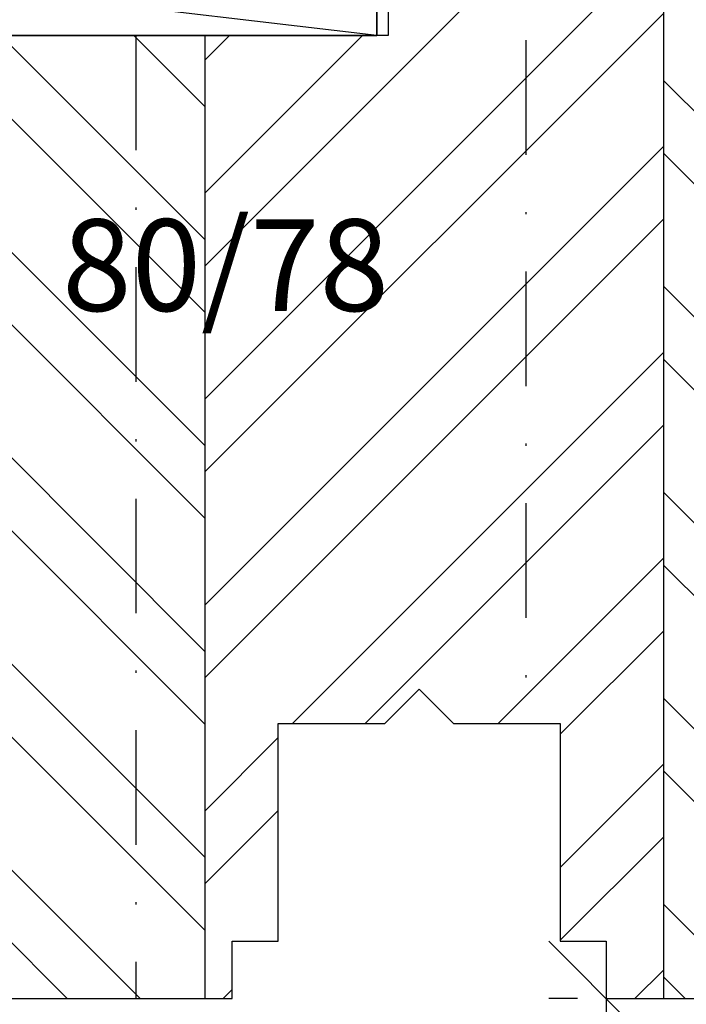
# Model space of a CAD drawing. Units: millimetres. Extents: x 0 to 631, y 0 to 840.
# Drawn here: x 487 to 516, y 507 to 550 of the extents above; entities that cross this region are included whole.
import ezdxf

# ---------------------------------------------------------------- set-up
doc = ezdxf.new("R2010")
doc.units = ezdxf.units.MM
doc.header["$LTSCALE"] = 10
doc.linetypes.add('STRICHPUNKT', pattern=[1, 0.5, -0.25, 0, -0.25])
for name, color, linetype in [('Aluhalter', 3, 'Continuous'), ('Bemaßung', 1, 'Continuous'), ('Beschlag', 144, 'Continuous'), ('Flügelrahmen', 84, 'Continuous'), ('Glas', 150, 'Continuous'), ('Schlitz-Zapfen', 253, 'STRICHPUNKT'), ('Schraffur', 251, 'Continuous')]:
    doc.layers.add(name, color=color, linetype=linetype)
doc.styles.add('RomanS', font='romans.shx', dxfattribs={"width": 0.7})
doc.dimstyles.new('IDEAL Holz 2-1', dxfattribs={"dimscale": 2, "dimtxt": 2.5, "dimasz": 2.5, "dimexe": 1.25, "dimexo": 0.625, "dimtad": 1, "dimtxsty": 'RomanS', "dimblk": 'OBLIQUE', "dimcen": 2.5, "dimadec": 0, "dimazin": 0, "dimtfac": 1, "dimtmove": 0, "dimatfit": 3, "dimldrblk": 'OBLIQUE', "dimfxl": 1, "dimarcsym": 0})

# ---------------------------------------------------------------- blocks, each defined once
blk = doc.blocks.new('Glas 44mm')
at = {"layer": 'Glas'}
h = blk.add_hatch(dxfattribs=at)
h.set_pattern_fill('AR-CONC', color=256, scale=0.02, style=0)
h.set_pattern_definition([(50, (-8.00000113354156, -2.175113423e-07), (3.64369337992008, -0.3187817107780617), [0.381, -4.190999999999998]), (355, (-8.00000113354156, -2.175113423e-07), (-0.70485651951334, 3.821132857643598), [0.3048, -3.352799999999998]), (100.451, (-7.696361133541586, -0.0265652175113474), (2.938850033319181, 3.502333756405836), [0.3237999999999999, -3.561799999999995]), (46.18419999999999, (-8.00000113354156, 1.015999782488617), (5.421580817842596, -0.8408465586545428), [0.5714999999999996, -6.286499999999996]), (96.6356, (-7.548203133541561, 0.9459297824886336), (4.748084689324741, 4.948511117800983), [0.4857000000000001, -5.342699999999998]), (351.184, (-8.00000113354156, 1.015999782488617), (4.748092116278677, 4.948502357211953), [0.4572, -5.0292]), (21, (-7.492001133541577, 0.7619997824886015), (3.032297596707665, -2.045310370335247), [0.381, -4.190999999999998]), (326, (-7.492001133541577, 0.7619997824886015), (1.236040566952941, 3.683759322446384), [0.3048, -3.352799999999998]), (71.45140000000002, (-7.239311133541548, 0.5915577824886215), (4.268329815402489, 1.638457154321149), [0.3237999999999995, -3.561799999999993]), (37.5, (-8.00000113354156, -2.175113423e-07), (0.0617720650118363, 1.691100777463059), [0, -3.312159999999998, 0, -3.403599999999998, 0, -3.365499999999998]), (7.499999999999999, (-8.00000113354156, -2.175113423e-07), (1.336393250206113, 2.00361149636239), [0, -1.940559999999999, 0, -3.235959999999998, 0, -1.282699999999999]), (327.5, (-9.132841133541543, -2.175113423e-07), (2.711811903337423, -0.1145748798534692), [0, -1.27, 0, -3.9624, 0, -5.257799999999996]), (317.5, (-9.640841133541583, -2.175113423e-07), (2.962583627720361, 0.5085298206666603), [0, -1.650999999999999, 0, -2.63144, 0, -3.7338])])
h.paths.add_polyline_path([(-44.00000113354128, 5.499999782488655), (-43.50000113354126, 4.999999782488653), (-40.50000113354172, 4.999999782488653), (-40.00000113354173, 5.499999782488655), (-40.00000113354173, 26.00455060265814), (-44.00000113354128, 26.00455060265814)])
h = blk.add_hatch(dxfattribs=at)
h.set_pattern_fill('AR-CONC', color=256, scale=0.02, style=0)
h.set_pattern_definition([(50, (-2.000001133541557, -2.175113423e-07), (3.64369337992008, -0.3187817107780617), [0.381, -4.190999999999998]), (355, (-2.000001133541557, -2.175113423e-07), (-0.70485651951334, 3.821132857643598), [0.3048, -3.352799999999998]), (100.451, (-1.696361133541584, -0.0265652175113474), (2.938850033319181, 3.502333756405836), [0.3237999999999999, -3.561799999999997]), (46.18419999999999, (-2.000001133541557, 1.015999782488617), (5.421580817842596, -0.8408465586545428), [0.5714999999999995, -6.286499999999991]), (96.6356, (-1.548203133541561, 0.9459297824886336), (4.748084689324741, 4.948511117800983), [0.4857000000000001, -5.342699999999998]), (351.184, (-2.000001133541557, 1.015999782488617), (4.748092116278677, 4.948502357211953), [0.4572, -5.0292]), (21, (-1.492001133541575, 0.7619997824886015), (3.032297596707665, -2.045310370335247), [0.381, -4.190999999999998]), (326, (-1.492001133541575, 0.7619997824886015), (1.236040566952941, 3.683759322446384), [0.3048, -3.352799999999998]), (71.45140000000002, (-1.23931113354156, 0.5915577824886215), (4.268329815402489, 1.638457154321149), [0.3237999999999994, -3.561799999999993]), (37.5, (-2.000001133541557, -2.175113423e-07), (0.0617720650118363, 1.691100777463059), [0, -3.312159999999998, 0, -3.403599999999998, 0, -3.365499999999998]), (7.499999999999999, (-2.000001133541557, -2.175113423e-07), (1.336393250206113, 2.00361149636239), [0, -1.940559999999999, 0, -3.235959999999998, 0, -1.282699999999999]), (327.5, (-3.13284113354156, -2.175113423e-07), (2.711811903337423, -0.1145748798534692), [0, -1.27, 0, -3.9624, 0, -5.257799999999996]), (317.5, (-3.640841133541584, -2.175113423e-07), (2.962583627720361, 0.5085298206666603), [0, -1.650999999999999, 0, -2.63144, 0, -3.7338])])
h.paths.add_polyline_path([(-20.00000113354196, 26.00455060265814), (-24.0000011335415, 26.00455060265814), (-24.0000011335415, 5.499999782488658), (-23.5000011335415, 4.999999782488653), (-20.50000113354196, 4.999999782488653), (-20.00000113354196, 5.499999782488655)])
h = blk.add_hatch(dxfattribs=at)
h.set_pattern_fill('AR-CONC', color=256, scale=0.02, style=0)
h.set_pattern_definition([(50, (1.999998866458438, -2.175113423e-07), (3.64369337992008, -0.3187817107780617), [0.381, -4.190999999999998]), (355, (1.999998866458438, -2.175113423e-07), (-0.70485651951334, 3.821132857643598), [0.3048, -3.352799999999998]), (100.451, (2.303638866458399, -0.0265652175113474), (2.938850033319181, 3.502333756405836), [0.3237999999999999, -3.561799999999997]), (46.18419999999999, (1.999998866458438, 1.015999782488617), (5.421580817842596, -0.8408465586545428), [0.5714999999999995, -6.286499999999991]), (96.6356, (2.451796866458437, 0.9459297824886336), (4.748084689324741, 4.948511117800983), [0.4857000000000001, -5.342699999999998]), (351.184, (1.999998866458438, 1.015999782488617), (4.748092116278677, 4.948502357211953), [0.4572, -5.0292]), (21, (2.507998866458404, 0.7619997824886015), (3.032297596707665, -2.045310370335247), [0.381, -4.190999999999998]), (326, (2.507998866458404, 0.7619997824886015), (1.236040566952941, 3.683759322446384), [0.3048, -3.352799999999998]), (71.45140000000002, (2.760688866458451, 0.5915577824886215), (4.268329815402489, 1.638457154321149), [0.3237999999999994, -3.561799999999993]), (37.5, (1.999998866458438, -2.175113423e-07), (0.0617720650118363, 1.691100777463059), [0, -3.312159999999998, 0, -3.403599999999998, 0, -3.365499999999998]), (7.499999999999999, (1.999998866458438, -2.175113423e-07), (1.336393250206113, 2.00361149636239), [0, -1.940559999999999, 0, -3.235959999999998, 0, -1.282699999999999]), (327.5, (0.8671588664584533, -2.175113423e-07), (2.711811903337423, -0.1145748798534692), [0, -1.27, 0, -3.9624, 0, -5.257799999999996]), (317.5, (0.3591588664583867, -2.175113423e-07), (2.962583627720361, 0.5085298206666603), [0, -1.650999999999999, 0, -2.63144, 0, -3.7338])])
h.paths.add_polyline_path([(-1.1335412751e-06, 26.00455060265814), (-4.00000113354082, 26.00455060265814), (-4.00000113354082, 5.499999782488658), (-3.500001133540818, 4.999999782488653), (-0.5000011335412893, 4.999999782488653), (-1.1335412751e-06, 5.499999782488648)])
h = blk.add_hatch(dxfattribs=at)
h.set_pattern_fill('GRAVEL', color=251, scale=0.1, style=0)
h.set_pattern_definition([(228.0128, (-32.4212011335415, 4.53999978248873), (-20.32001726589601, -22.86002808951258), [0.341721, -33.8305]), (184.9697, (-32.64980113354148, 4.285999782488715), (30.48004930617913, 2.539982075387456), [0.5864050000000001, -58.05399999999998]), (132.5104, (-33.23400113354149, 4.235199782488733), (25.3999815183317, -27.94002729246042), [0.413482, -40.93469999999999]), (267.2737, (-34.22460113354151, 3.600199782488741), (2.539988970828169, 50.79998365336643), [0.5340050000000001, -52.8664]), (292.8337, (-34.25000113354151, 3.066799782488715), (-12.7000360555019, 30.48001733005111), [0.5236340000000002, -51.8398]), (357.2737, (-34.04680113354152, 2.584199782488775), (-50.79998365336643, 2.539988970828173), [0.5340050000000001, -52.8664]), (37.6942, (-33.5134011335415, 2.558799782488787), (-33.02002086123994, -25.39997735698489), [0.706194, -69.91310000000001]), (72.2553, (-32.95460113354148, 2.990599782488743), (17.78003556546719, 55.88001620603638), [0.6667200000000002, -66.0053]), (121.4296, (-32.7514011335415, 3.625599782488731), (-20.32000523526448, 33.01996115997269), [0.535813, -53.04549999999998]), (175.2364, (-33.03080113354152, 4.082799782488788), (27.93997805305446, -2.539976162721154), [0.6117129999999987, -29.97389999999994]), (222.3974, (-33.6404011335415, 4.133599782488771), (-30.48000091723971, -27.93996365063697), [0.7910780000000001, -78.3168]), (138.8141, (-31.71000113354149, 3.574799782488751), (-17.77998867422473, 15.239976557124), [0.270005, -26.7306]), (171.4692, (-31.91320113354152, 3.752599782488799), (33.01994959559142, -5.080012800045698), [0.5136819999999988, -50.8545999999999]), (225, (-32.4212011335415, 3.828799782488771), (-5e-16, -2.539998268700193), [0.3592090000000001, -3.232889999999998]), (203.1986, (-32.59900113354149, 4.133599782488771), (12.70004282559083, 5.080022274306261), [0.1934409999999998, -19.15059999999996]), (291.8014, (-32.77680113354148, 4.057399782488793), (-2.540001781894509, 7.620004908731861), [0.273566, -13.4048]), (30.9638, (-32.67520113354152, 3.803399782488781), (7.619991954808226, 5.080003958660552), [0.44432, -14.36629999999997]), (161.5651, (-32.29420113354149, 4.031999782488806), (5.080002318180981, -2.539996222465076), [0.3212869999999997, -7.71089999999999]), (16.3895, (-34.25000113354151, 4.057399782488793), (25.40001401396935, 7.619984149967804), [0.4500880000000003, -44.55879999999999]), (70.3462, (-33.81820113354149, 4.184399782488751), (-10.15997168867651, -27.939960488545), [0.377599, -37.3822]), (293.1986, (-32.29420113354149, 4.53999978248873), (-5.080022274306261, 12.70004282559083), [0.38688, -18.9572]), (343.6105, (-32.14180113354149, 4.184399782488751), (-25.40001401396935, 7.619984149967812), [0.4500879999999995, -44.55879999999988]), (339.4440000000001, (-34.25000113354151, 2.482599782488703), (-12.70001576425591, 5.079993836050136), [0.4340350000000001, -21.2677]), (294.7751, (-33.84360113354149, 2.330199782488759), (-12.69997040362684, 27.93998702615667), [0.3636719999999992, -36.0035999999999]), (66.8014, (-32.2688011335415, 1.999999782488768), (5.080022274306266, 12.70004282559083), [0.38688, -18.9572]), (17.354, (-32.1164011335415, 2.35559978248875), (-33.02000178185996, -10.15998467560563), [0.425783, -42.15239999999996]), (69.444, (-33.5134011335415, 1.999999782488768), (-5.079993836050143, -12.70001576425591), [0.217018, -21.4848]), (101.3098999999998, (-32.4212011335415, 1.999999782488768), (-2.539987462887348, 10.15996746090262), [0.129515, -12.822]), (165.9638, (-32.44660113354149, 2.126999782488721), (7.620005354697172, -2.539995604123641), [0.5236340000000002, -9.94905]), (186.009, (-32.95460113354148, 2.253999782488789), (25.39996254442795, 2.539994068547858), [0.485267, -48.0414]), (303.6901, (-32.67520113354152, 3.574799782488751), (-2.540000871307233, 5.079995099231839), [0.366324, -8.791780000000001]), (353.1572, (-32.47200113354149, 3.269999782488751), (43.18001785664342, -5.08002275165484), [0.639557, -63.316]), (60.94540000000001, (-31.83700113354149, 3.193799782488781), (-10.15997636582909, -17.77995761083413), [0.261508, -25.8894]), (90, (-31.71000113354149, 3.422399782488807), (-2.54, 2.54), [0.1524, -2.387599999999999]), (120.2564, (-33.00540113354151, 2.330199782488759), (10.15997846683611, -17.77999103247756), [0.352867, -34.9339]), (48.01279999999999, (-33.1832011335415, 2.634999782488759), (20.32001726589601, 22.86002808951258), [0.6834430000000002, -33.48880000000001]), (0, (-32.7260011335415, 3.142999782488799), (2.54, 2.54), [0.6604000000000001, -1.879599999999999]), (325.3048, (-32.06560113354152, 3.142999782488799), (-25.39995599095369, 17.78000169048476), [0.40161, -39.7593]), (254.0546, (-31.73540113354147, 2.914399782488771), (-2.540006479701474, -10.16002420320363), [0.369829, -18.1217]), (207.6459999999999, (-31.83700113354149, 2.558799782488787), (-48.25998304902272, -25.40001597472339), [0.6021450000000002, -59.61249999999999]), (175.4261, (-32.37040113354152, 2.279399782488773), (-33.02000760474751, 2.539987711219461), [0.6370289999999988, -63.06579999999989]), (175.4261, (-32.37040113354152, 2.279399782488773), (-33.02000760474751, 2.539987711219461), [0.6370289999999988, -63.06579999999989])])
h.paths.add_polyline_path([(-40.00000113354173, 16.99999978248865), (-24.0000011335415, 16.99999978248865), (-24.0000011335415, 6.999999782488655), (-26.00000113354151, 4.999999782488653), (-38.00000113354173, 4.999999782488653), (-40.00000113354173, 6.999999782488655)])
h = blk.add_hatch(dxfattribs=at)
h.set_pattern_fill('GRAVEL', color=251, scale=0.1, style=0)
h.set_pattern_definition([(228.0128, (-6.421201133540817, 4.53999978248873), (-20.32001726589601, -22.86002808951258), [0.341721, -33.8305]), (184.9697, (-6.64980113354079, 4.285999782488715), (30.48004930617913, 2.539982075387456), [0.5864050000000001, -58.05399999999998]), (132.5104, (-7.234001133540798, 4.235199782488733), (25.3999815183317, -27.94002729246042), [0.413482, -40.93469999999999]), (267.2737, (-8.22460113354083, 3.600199782488741), (2.539988970828169, 50.79998365336643), [0.5340050000000001, -52.8664]), (292.8337, (-8.25000113354082, 3.066799782488715), (-12.7000360555019, 30.48001733005111), [0.5236340000000002, -51.8398]), (357.2737, (-8.046801133540768, 2.584199782488775), (-50.79998365336643, 2.539988970828173), [0.5340050000000001, -52.8664]), (37.6942, (-7.513401133540809, 2.558799782488787), (-33.02002086123994, -25.39997735698489), [0.706194, -69.91310000000001]), (72.2553, (-6.954601133540791, 2.990599782488743), (17.78003556546719, 55.88001620603638), [0.6667200000000002, -66.0053]), (121.4296, (-6.751401133540809, 3.625599782488731), (-20.32000523526448, 33.01996115997269), [0.535813, -53.04549999999998]), (175.2364, (-7.030801133540817, 4.082799782488788), (27.93997805305446, -2.539976162721154), [0.6117129999999987, -29.97389999999995]), (222.3974, (-7.640401133540819, 4.133599782488771), (-30.48000091723971, -27.93996365063697), [0.7910780000000001, -78.3168]), (138.8141, (-5.710001133540798, 3.574799782488751), (-17.77998867422473, 15.239976557124), [0.270005, -26.7306]), (171.4692, (-5.913201133540837, 3.752599782488799), (33.01994959559142, -5.080012800045698), [0.5136819999999985, -50.8545999999999]), (225, (-6.421201133540817, 3.828799782488771), (-5e-16, -2.539998268700193), [0.3592090000000001, -3.232889999999998]), (203.1986, (-6.599001133540808, 4.133599782488771), (12.70004282559083, 5.080022274306261), [0.1934409999999997, -19.15059999999996]), (291.8014, (-6.776801133540798, 4.057399782488793), (-2.540001781894509, 7.620004908731861), [0.273566, -13.4048]), (30.9638, (-6.675201133540781, 3.803399782488781), (7.619991954808226, 5.080003958660552), [0.4443199999999993, -14.36629999999997]), (161.5651, (-6.294201133540807, 4.031999782488806), (5.080002318180981, -2.539996222465076), [0.3212869999999996, -7.710899999999987]), (16.3895, (-8.25000113354082, 4.057399782488793), (25.40001401396935, 7.619984149967804), [0.4500880000000003, -44.55879999999999]), (70.3462, (-7.818201133540807, 4.184399782488751), (-10.15997168867651, -27.939960488545), [0.377599, -37.3822]), (293.1986, (-6.294201133540807, 4.53999978248873), (-5.080022274306261, 12.70004282559083), [0.38688, -18.9572]), (343.6105, (-6.141801133540809, 4.184399782488751), (-25.40001401396935, 7.619984149967812), [0.4500879999999994, -44.55879999999989]), (339.4440000000001, (-8.25000113354082, 2.482599782488703), (-12.70001576425591, 5.079993836050136), [0.4340350000000001, -21.2677]), (294.7751, (-7.843601133540801, 2.330199782488759), (-12.69997040362684, 27.93998702615667), [0.3636719999999991, -36.0035999999999]), (66.8014, (-6.268801133540817, 1.999999782488768), (5.080022274306266, 12.70004282559083), [0.38688, -18.9572]), (17.354, (-6.116401133540819, 2.35559978248875), (-33.02000178185996, -10.15998467560563), [0.425783, -42.15239999999996]), (69.444, (-7.513401133540809, 1.999999782488768), (-5.079993836050143, -12.70001576425591), [0.217018, -21.4848]), (101.3098999999998, (-6.421201133540817, 1.999999782488768), (-2.539987462887348, 10.15996746090262), [0.129515, -12.822]), (165.9638, (-6.446601133540807, 2.126999782488721), (7.620005354697172, -2.539995604123641), [0.5236340000000002, -9.94905]), (186.009, (-6.954601133540791, 2.253999782488789), (25.39996254442795, 2.539994068547858), [0.485267, -48.0414]), (303.6901, (-6.675201133540781, 3.574799782488751), (-2.540000871307233, 5.079995099231839), [0.366324, -8.791780000000001]), (353.1572, (-6.472001133540798, 3.269999782488751), (43.18001785664342, -5.08002275165484), [0.639557, -63.316]), (60.94540000000001, (-5.837001133540809, 3.193799782488781), (-10.15997636582909, -17.77995761083413), [0.261508, -25.8894]), (90, (-5.710001133540798, 3.422399782488807), (-2.54, 2.54), [0.1524, -2.387599999999999]), (120.2564, (-7.005401133540829, 2.330199782488759), (10.15997846683611, -17.77999103247756), [0.352867, -34.9339]), (48.01279999999999, (-7.183201133540817, 2.634999782488759), (20.32001726589601, 22.86002808951258), [0.6834430000000002, -33.48880000000001]), (0, (-6.726001133540817, 3.142999782488799), (2.54, 2.54), [0.6604000000000001, -1.879599999999999]), (325.3048, (-6.065601133540782, 3.142999782488799), (-25.39995599095369, 17.78000169048476), [0.40161, -39.7593]), (254.0546, (-5.73540113354079, 2.914399782488771), (-2.540006479701474, -10.16002420320363), [0.369829, -18.1217]), (207.6459999999999, (-5.837001133540809, 2.558799782488787), (-48.25998304902272, -25.40001597472339), [0.6021450000000002, -59.61249999999999]), (175.4261, (-6.370401133540781, 2.279399782488773), (-33.02000760474751, 2.539987711219461), [0.6370289999999988, -63.06579999999989]), (175.4261, (-6.370401133540781, 2.279399782488773), (-33.02000760474751, 2.539987711219461), [0.6370289999999988, -63.06579999999989])])
h.paths.add_polyline_path([(-20.00000113354196, 16.99999978248865), (-4.00000113354082, 16.99999978248865), (-4.00000113354082, 6.999999782488655), (-6.00000113354082, 4.999999782488653), (-18.00000113354196, 4.999999782488653), (-20.00000113354196, 6.999999782488655)])
at = {"layer": 'Aluhalter'}
for p, q in [((-0.5000011335415026, -2.175113423e-07), (-43.00000113354125, 4.999999782488425)), ((-43.00000113354125, -2.175113423e-07), (-0.5000011335415026, 4.999999782488653))]:
    blk.add_line(p, q, dxfattribs=at)
blk.add_lwpolyline([(-43.00000113354125, -2.175113423e-07), (-0.5000011335415026, -2.175113423e-07), (-0.5000011335415026, 4.999999782488653), (-43.00000113354125, 4.999999782488653)], close=True, dxfattribs=at)
at = {"layer": 'Glas'}
for p, q in [((-43.00000113354125, 4.999999782488425), (-43.00000113354125, -2.175113423e-07)), ((-0.5000011335415026, 4.999999782488653), (-0.5000011335415026, -2.175113423e-07)), ((-0.5000011335415026, -2.175113423e-07), (-43.00000113354125, -2.175113423e-07))]:
    blk.add_line(p, q, dxfattribs=at)
for points in [[(-40.00000113354173, 26.00455060265814), (-40.00000113354173, 5.499999782488655), (-40.50000113354172, 4.999999782488653), (-43.50000113354126, 4.999999782488653), (-44.00000113354128, 5.499999782488655), (-44.00000113354128, 26.00455060265814)], [(-24.0000011335415, 26.00455060265814), (-24.0000011335415, 5.499999782488655), (-23.5000011335415, 4.999999782488653), (-20.50000113354196, 4.999999782488653), (-20.00000113354196, 5.499999782488655), (-20.00000113354196, 26.00455060265814)], [(-4.00000113354082, 26.00455060265814), (-4.00000113354082, 5.499999782488655), (-3.500001133540818, 4.999999782488653), (-0.5000011335412893, 4.999999782488653), (-1.1335412751e-06, 5.499999782488655), (-1.1335412751e-06, 26.00455060265814)]]:
    blk.add_lwpolyline(points, dxfattribs=at)
at = {"layer": 'Glas', "color": 251}
for points in [[(-40.00000113354173, 16.99999978248865), (-24.0000011335415, 16.99999978248865), (-24.0000011335415, 6.999999782488655), (-26.00000113354151, 4.999999782488653), (-38.00000113354173, 4.999999782488653), (-40.00000113354173, 6.999999782488655)], [(-20.00000113354196, 16.99999978248865), (-4.00000113354082, 16.99999978248865), (-4.00000113354082, 6.999999782488655), (-6.00000113354082, 4.999999782488653), (-18.00000113354196, 4.999999782488653), (-20.00000113354196, 6.999999782488655)]]:
    blk.add_lwpolyline(points, close=True, dxfattribs=at)
blk = doc.blocks.new('_Oblique')
at = {"color": 0, "linetype": 'ByBlock', "lineweight": -2}
blk.add_line((-0.5, -0.5), (0.5, 0.5), dxfattribs=at)
blk = doc.blocks.new('*D46')
at = {"layer": 'Bemaßung', "color": 0, "lineweight": -2}
for p, q in [((510.9532099831342, 507.6593131442065), (509.7032099831344, 507.6593131442065)), ((512.2032099831343, 507.6593131442065), (512.2032099831343, 495.6593131442066)), ((510.9532099831342, 495.6593131442066), (509.7032099831344, 495.6593131442066))]:
    blk.add_line(p, q, dxfattribs=at)
at = {"layer": 'DEFPOINTS', "color": 0}
for p in [(512.2032099831343, 507.6593131442065), (512.2032099831343, 495.6593131442066), (512.2032099831343, 495.6593131442066)]:
    blk.add_point(p, dxfattribs=at)
at = {"layer": 'Bemaßung', "color": 0, "lineweight": -2, "xscale": 5, "yscale": 5, "zscale": 5}
for p, rotation in [((512.2032099831343, 507.6593131442065), 90), ((512.2032099831343, 495.6593131442066), 270)]:
    blk.add_blockref('_Oblique', p, dxfattribs=dict(at, rotation=rotation))
at = {"layer": 'Bemaßung', "color": 0, "insert": (508.4532099831344, 501.6593131442067), "char_height": 5, "attachment_point": 5, "rotation": 90, "style": 'RomanS'}
blk.add_mtext('12', dxfattribs=at)
blk = doc.blocks.new('B-PSK unten')
at = {"layer": 'Beschlag'}
h = blk.add_hatch(dxfattribs=at)
h.set_pattern_fill('DOLMIT', color=256, scale=0.2, angle=30, style=0)
h.set_pattern_definition([(30, (-202.9999990000003, 0), (-0.6349999999999999, 1.099852262806237), []), (74.99999999999999, (-202.9999990000003, 0), (-3.469702160612961, 0.9297038919127656), [1.796051999999999, -3.592099999999998])])
edge = h.paths.add_edge_path(flags=16)
edge.add_line((21.0000052757421, 16.1000039999999), (21.0000052757421, 18.6000039999999))
edge.add_line((21.0000052757421, 18.6000039999999), (18.30000445739694, 18.6000040000024))
edge.add_arc((18.30000445739787, 19.60000318165363), 0.9999991816512299, 179.999945000034, 269.99999999994645, ccw=False)
edge.add_line((17.30000527574711, 19.60000414158334), (17.30000427574239, 31.89998900000001))
edge.add_arc((18.30000419444109, 31.8999890813013), 0.9999999186987016, 89.99999534177817, 180.0000046582214, ccw=False)
edge.add_line((18.30000427574239, 32.899989), (42.10000034039736, 32.89999199999932))
edge.add_arc((42.10000046644776, 31.89999219070424), 0.9999998092950805, -6.822234098535773e-05, 90.00000722215742, ccw=False)
edge.add_line((43.10000027574213, 31.899991), (43.09999827574237, 19.60000100000002))
edge.add_arc((42.09999711314017, 19.60000116260193), 1.000001162602208, 270.0001113159653, 359.9999906836074, ccw=False)
edge.add_line((42.09999905597253, 18.60000000000161), (38.80000027574195, 18.60000000000161))
edge.add_line((38.80000027574195, 18.60000000000161), (38.79999951816643, 16.10000200000013))
edge.add_line((38.79999951816643, 16.10000200000013), (42.09999827574235, 16.10000100000002))
edge.add_arc((42.09999797271212, 15.10000169696991), 0.9999993030301524, -3.993346132347142e-05, 89.99998263763479, ccw=False)
edge.add_line((43.09999727574203, 15.10000100000002), (43.09999427574235, 4.400004999999961))
edge.add_arc((42.09999399536838, 4.400005280373925), 1.000000280374006, 270.0000160642426, 359.9999839357597, ccw=False)
edge.add_line((42.09999427574238, 3.400004999999961), (18.30000445739478, 3.400007000002346))
edge.add_arc((18.30000454142855, 4.400007265688538), 1.000000265686195, 180.0000152228302, 269.999995185221, ccw=False)
edge.add_line((17.30000427574239, 4.400006999999958), (17.30000427574239, 15.1000039999999))
edge.add_arc((18.3000042757445, 15.1000039999999), 1.00000000000211, 90.00011459169252, 179.9999999999999, ccw=False)
edge.add_line((18.30000227574217, 16.10000400000001), (21.0000052757421, 16.10000400000001))
edge = h.paths.add_edge_path()
edge.add_arc((14.59851061222751, 49.45691257359655), 0.5000096373463997, 30.000609680060904, 85.99937009179939, ccw=False)
edge.add_line((15.03152899999963, 49.70692199999985), (15.75721260324752, 48.44999293559034))
edge.add_arc((16.19022688668773, 48.69999221905215), 0.5000010113936342, 209.9998382756238, 345.0005415936975)
edge.add_line((16.67319199999997, 48.57058699999993), (16.89331211828124, 49.3920925081812))
edge.add_arc((17.37627292951995, 49.26268450076508), 0.4999975775699, 85.99962263313353, 165.0001053668656, ccw=False)
edge.add_arc((21084.03960203507, 301288.0721449783), 301974.0430172067, 265.9996226331359, 266.0003052345093)
edge.add_line((21.00000099999966, 49.51050499999997), (20.99999799999989, 37.59998599999994))
edge.add_arc((22.99999449624482, 37.59998549624448), 1.999996496244992, 179.9999855684438, 270.0000604315558)
edge.add_line((22.99999660570037, 35.5999890000006), (42.09999599999965, 35.59999199999993))
edge.add_arc((42.09999658115131, 31.89999258115192), 3.699999418848054, -2.99407180932576e-05, 90.00000899933582, ccw=False)
edge.add_line((45.79999599999886, 31.89999064766501), (45.79999299999984, 8.060833999999886))
edge.add_arc((46.79999208625068, 8.060833874156671), 0.9999990862508532, 179.9999927897084, 235.000057774444)
edge.add_line((46.22641699999962, 7.241681999999856), (46.57357664487492, 6.998598380962271))
edge.add_arc((46.00000116204232, 6.179447087601912), 0.9999988379596263, -0.00011961091860257511, 55.00002007426508, ccw=False)
edge.add_line((46.99999999999977, 6.179444999999986), (46.99999499997, 3.000003230692098))
edge.add_arc((46.69999295747285, 3.000003702479051), 0.3000020424975191, 205.0003791040521, 359.99990989594266, ccw=False)
edge.add_line((46.42809960913267, 2.873215561744002), (45.70392200918647, 4.426220422089913))
edge.add_arc((45.27417324421775, 4.225825409079084), 0.4741752442206903, 24.99998607269289, 179.9998077650531)
edge.add_line((44.79999799999972, 4.225826999999981), (44.79999599999993, 0.700001999999813))
edge.add_line((44.79999599999993, 0.700001999999813), (16.79999900000007, 0.700001999999813))
edge.add_line((16.79999900000007, 0.700001999999813), (16.79991107952691, -2.299546806063895))
edge.add_line((16.79991107952691, -2.299546806063895), (1.000000999999654, -2.299999000000068))
edge.add_line((1.000000999999655, -2.299999000000068), (9.999996564e-07, -1.300001000000065))
edge.add_line((9.999996564e-07, -1.300001000000065), (9.999996564e-07, 0))
edge.add_line((9.999996564e-07, 0), (13.99999899999989, 0))
edge.add_line((13.99999899999989, 0), (13.99999899999989, 4.900018000000041))
edge.add_line((13.99999899999989, 4.900018000000041), (14.59998699999983, 5.500004999999873))
edge.add_line((14.59998699999983, 5.500004999999873), (14.5999989999998, 15.50001699999984))
edge.add_line((14.5999989999998, 15.50001699999984), (13.99999999999977, 16.10001599999987))
edge.add_line((13.99999999999977, 16.10001599999987), (13.99999999999977, 22.89999999999986))
edge.add_line((13.99999999999977, 22.89999999999986), (14.5999989999998, 23.49999899999989))
edge.add_line((14.5999989999998, 23.49999899999989), (14.5999989999998, 30.4999879999998))
edge.add_line((14.5999989999998, 30.4999879999998), (13.99999999999977, 31.09998699999983))
edge.add_line((13.99999999999977, 31.09998699999983), (13.99999899999989, 40.34998399999992))
edge.add_line((13.99999899999989, 40.34998399999992), (16.999998, 40.34998299999982))
edge.add_line((16.999998, 40.34998299999982), (16.99999699999966, 45.64998300000001))
edge.add_line((16.99999699999966, 45.64998300000001), (13.99999999999977, 45.64998399999989))
edge.add_line((13.99999999999977, 45.64998399999989), (13.99999099999991, 49.99999600000001))
edge.add_line((13.99999099999991, 49.99999600000001), (14.63339500000006, 49.95570399999997))

msp = doc.modelspace()

# ---------------------------------------------------------------- hatches: boundary and pattern name
at = {"layer": 'Schraffur'}
h = msp.add_hatch(dxfattribs=at)
h.set_pattern_fill('STEEL', color=84, scale=2, style=0)
h.set_pattern_definition([(45, (0, 0), (-4.490128060534575, 4.490128060534575), []), (45, (0, 3.174999999999998), (-4.490128060534575, 4.490128060534575), [])])
h.paths.add_polyline_path([(474.7032099831351, 549.6593131442072), (455.7032099831344, 549.6593131442072), (455.7032099831353, 542.1591581719971), (456.8579105215134, 540.1591581719999), (455.7032099831353, 538.1591581719982), (455.7032099831353, 521.6593131442065, 0.4142135623730951), (457.7032099831352, 519.6593131442065), (466.5032099831351, 519.6593131442065, 0.4142135623730951), (467.5032099831351, 520.6593131442065), (467.5032099831351, 524.6593131442065), (472.3961370330003, 524.6593131442065, -0.3394542588633786), (473.3620628592894, 523.9181321893087), (474.3046111448257, 520.4004940991043, 0.178289027080336), (474.7032099831351, 519.8358205281431)])
h.paths.add_polyline_path([(487.4851533371693, 542.6453320950872), (502.2851533371695, 542.6453320950872), (502.2851533371695, 534.550093999849), (487.4851533371693, 534.550093999849)], flags=9)
edge = h.paths.add_edge_path()
edge.add_arc((507.1586473370174, 569.1593131442067), 0.499999999999988, 90.00000000002605, 165.000337440348)
edge.add_line((506.6756836617313, 569.2887198223724), (505.7032099831344, 565.6593131442065))
edge.add_line((505.7032099831344, 565.6593131442065), (502.7032099831344, 565.6593131442065))
edge.add_line((502.7032099831344, 565.6593131442065), (502.7032099831344, 549.6593131442072))
edge.add_line((502.7032099831344, 549.6593131442072), (494.7032099831353, 549.6593131442072))
edge.add_line((494.7032099831353, 549.6593131442072), (494.7032099831353, 507.6593131442065))
edge.add_line((494.7032099831353, 507.6593131442065), (495.9032099831356, 507.6593131442063))
edge.add_line((495.9032099831356, 507.6593131442065), (495.9032099831356, 510.1593131442064))
edge.add_line((495.9032099831356, 510.1593131442064), (497.9032099831345, 510.1593131442064))
edge.add_line((497.9032099831345, 510.1593131442064), (497.9032099831345, 519.6593131442065))
edge.add_line((497.9032099831345, 519.6593131442065), (502.5532099831353, 519.6593131442065))
edge.add_line((502.5532099831353, 519.6593131442065), (504.0532099831341, 521.1593131442067))
edge.add_line((504.0532099831341, 521.1593131442064), (505.5532099831352, 519.6593131442063))
edge.add_line((505.5532099831352, 519.6593131442065), (510.2032099831344, 519.6593131442065))
edge.add_line((510.2032099831344, 519.6593131442065), (510.2032099831344, 510.1593131442064))
edge.add_line((510.2032099831344, 510.1593131442064), (512.2032099831343, 510.1593131442064))
edge.add_line((512.2032099831343, 510.1593131442064), (512.2032099831343, 507.6593131442066))
edge.add_line((512.2032099831343, 507.6593131442065), (514.7032099831354, 507.6593131442065))
edge.add_line((514.7032099831354, 507.6593131442065), (514.7032099831354, 569.6593131442072))
edge.add_line((514.7032099831354, 569.6593131442074), (507.1586473370174, 569.6593131442067))
h.paths.add_polyline_path([(458.0233482533947, 524.6593131442066), (458.0233482533947, 529.6593131442066), (465.5233482533946, 529.6593131442066), (465.5233482533946, 524.6593131442066)], flags=24)
h = msp.add_hatch(dxfattribs=at)
h.set_pattern_fill('STEEL', color=84, scale=2, angle=90, style=0)
h.set_pattern_definition([(135, (-702.7921099144196, 364.2693552836967), (-4.490128060534575, -4.490128060534575), []), (135, (-705.9671099144196, 364.2693552836967), (-4.490128060534575, -4.490128060534575), [])])
h.paths.add_polyline_path([(487.4851533371693, 542.6453320950872), (502.2851533371695, 542.6453320950872), (502.2851533371695, 534.550093999849), (487.4851533371693, 534.550093999849)], flags=9)
edge = h.paths.add_edge_path()
edge.add_arc((525.2032099831276, 491.6593131442068), 1.999999999999999, 180.0000000000024, 270)
edge.add_line((525.2032099831276, 489.6593131442068), (530.7032099831348, 489.6593131442068))
edge.add_arc((530.7032099831343, 492.659313144207), 2.999999999999963, 270, 359.9999999999995)
edge.add_line((533.7032099831343, 492.659313144207), (533.7032099831353, 548.2603793471322))
edge.add_arc((530.7032099831353, 548.2603793471318), 3.000000000000086, 2.1628e-12, 79.99999999997749)
edge.add_line((531.2241545161373, 551.2148026061685), (530.0823496078272, 551.4161336182095))
edge.add_arc((530.4296459631614, 553.3857491242342), 2.000000000000188, 190.0000000000024, 259.9999999999959, ccw=False)
edge.add_line((528.4600304571377, 553.0384527689001), (526.5052704437167, 564.1244476947282))
edge.add_arc((523.5508471846786, 563.6035031617279), 3.000000000000909, 9.99999999999254, 65.267672937902)
edge.add_arc((499.7032099849102, 511.8319839645605), 59.99999999995239, 65.26767293792366, 74.40266432070689)
edge.add_arc((515.5668368811301, 568.6593131442143), 0.9999999999927716, 74.40266432054213, 90)
edge.add_line((515.5668368811301, 569.6593131442074), (514.7032099831354, 569.6593131442074))
edge.add_line((514.7032099831354, 569.6593131442072), (514.7032099831354, 507.6593131442065))
edge.add_line((514.7032099831354, 507.6593131442065), (516.2032099831343, 507.6593131442065))
edge.add_arc((516.2032099831343, 506.6593131442068), 0.9999999999998859, -3.183231456205249e-12, 90.00000000003911, ccw=False)
edge.add_line((517.2032099831343, 506.6593131442064), (517.2032099831343, 500.6593131442063))
edge.add_arc((518.2032099831343, 500.6593131442066), 0.9999999999991899, 180, 269.9999999996874)
edge.add_line((518.2032099831285, 499.6593131442073), (520.2032099831285, 499.6593131442065))
edge.add_line((520.2032099831285, 499.6593131442065), (520.2032099831285, 505.1593131442071))
edge.add_line((520.2032099831285, 505.1593131442071), (523.2032099831293, 505.1593131442071))
edge.add_line((523.2032099831293, 505.1593131442071), (523.2032099831276, 491.6593131442068))
edge = h.paths.add_edge_path()
edge.add_line((494.7032099831353, 549.6593131442072), (474.7032099831351, 549.6593131442072))
edge.add_line((474.7032099831351, 549.6593131442072), (474.7032099831351, 519.8358205281431))
edge.add_arc((475.2705369711146, 520.6593131442065), 1.000000000000115, 235.4359619545979, 269.999999999987)
edge.add_line((475.2705369711146, 519.6593131442065), (476.9032099831355, 519.6593131442065))
edge.add_line((476.9032099831355, 519.6593131442065), (476.9032099831355, 528.1593131442065))
edge.add_line((476.9032099831355, 528.1593131442065), (481.9032099831345, 528.1593131442065))
edge.add_line((481.9032099831345, 528.1593131442065), (481.9032099831345, 519.6593131442065))
edge.add_line((481.9032099831345, 519.6593131442065), (482.2032099831348, 519.6593131442065))
edge.add_line((482.2032099831345, 519.6593131442065), (482.2032099831345, 509.6593131442063))
edge.add_arc((484.2032099831342, 509.6593131442063), 1.999999999999999, 180, 270)
edge.add_line((484.2032099831342, 507.6593131442065), (494.7032099831353, 507.6593131442065))
edge.add_line((494.7032099831353, 507.6593131442065), (494.7032099831353, 549.6593131442072))
h = msp.add_hatch(dxfattribs=at)
h.set_pattern_fill('STEEL', color=5, scale=2, angle=90, style=0)
h.set_pattern_definition([(135, (-2184.252617096893, -532.4629488763677), (-4.490128060534575, -4.490128060534575), []), (135, (-2187.427617096894, -532.4629488763677), (-4.490128060534575, -4.490128060534575), [])])
h.paths.add_polyline_path([(498.2032099831354, 495.6593131442068), (478.2032099831345, 495.6593131442068), (478.2032099831345, 445.6593131442068), (498.2032099831344, 445.6593131442068)])
h.paths.add_polyline_path([(458.2032099831343, 515.6593131442067), (454.2032099831343, 515.6593131442067), (454.2032099831343, 507.159313144221), (449.2032099831344, 507.159313144221), (449.2032099831352, 515.6593131442208), (440.2032099831354, 515.6593131442067), (439.2032099831344, 514.6593131442067), (439.2032099831344, 500.6593136443934), (440.3579105215135, 498.6593136443945), (439.2032099831344, 496.6593136443931), (439.2032099831344, 481.0593136443928), (439.2032099831344, 477.0593136443928), (439.2032099831344, 448.6593131442068, 0.414213562373094), (442.2032099831353, 445.6593131442068), (458.2032099831343, 445.6593131442068)])
h.paths.add_polyline_path([(470.2943359770406, 476.46763446765), (485.0943359770403, 476.46763446765), (485.0943359770403, 468.3723963724116), (470.2943359770406, 468.3723963724116)], flags=9)
h = msp.add_hatch(dxfattribs=at)
h.set_pattern_fill('STEEL', color=5, scale=2, style=0)
h.set_pattern_definition([(45, (-2184.252617096893, -532.4629488763677), (-4.490128060534575, 4.490128060534575), []), (45, (-2184.252617096893, -529.2879488763678), (-4.490128060534575, 4.490128060534575), [])])
h.paths.add_polyline_path([(458.2032099831343, 445.6593131442068), (478.2032099831345, 445.6593131442068), (478.2032099831345, 495.6593131442068, -0.4142135623729621), (477.2032099831354, 496.659313144207), (477.2032099831354, 513.659313144207, 0.4142135623730951), (475.2032099831351, 515.6593131442067), (458.2032099831343, 515.6593131442067)])
h.paths.add_polyline_path([(517.2032099831353, 482.1593131442068), (517.2032099831343, 493.6593131442069, 0.4142135623730951), (515.2032099831343, 495.6593131442068), (498.2032099831344, 495.6593131442068), (498.2032099831344, 445.6593131442068), (506.2032099831354, 445.6593131442068), (514.2032099831343, 445.6593131442068, 0.4142135623731284), (517.2032099831353, 448.6593131442073)])
h.paths.add_polyline_path([(470.2943359770406, 476.46763446765), (485.0943359770403, 476.46763446765), (485.0943359770403, 468.3723963724116), (470.2943359770406, 468.3723963724116)], flags=9)

# ---------------------------------------------------------------- linework, layer by layer
at = {"layer": 'Flügelrahmen'}
msp.add_lwpolyline([(515.8357119132706, 569.6224882150487, 0.0681614813839695), (515.5668368811332, 569.6593131442074), (507.1586473370174, 569.6593131442065, 0.3394559008842303), (506.6756836617313, 569.2887198223724), (505.7032099831344, 565.6593131442065), (502.7032099831344, 565.6593131442065), (502.7032099831344, 549.6593131442072), (455.7032099831344, 549.6593131442072)], format="xyb", dxfattribs=at)
msp.add_lwpolyline([(484.2032099831342, 507.6593131442065), (495.9032099831356, 507.6593131442065), (495.9032099831356, 510.1593131442064), (497.9032099831345, 510.1593131442064), (497.9032099831345, 519.6593131442065), (502.5532099831353, 519.6593131442065), (504.0532099831351, 521.1593131442064), (505.5532099831352, 519.6593131442065), (510.2032099831344, 519.6593131442065), (510.2032099831344, 510.1593131442064), (512.2032099831343, 510.1593131442064), (512.2032099831343, 507.6593131442065), (516.2032099831343, 507.6593131442065)], dxfattribs=at)
at = {"layer": 'Schlitz-Zapfen'}
for p, q in [((508.7032099831348, 569.6593131442065), (508.7032099831348, 519.6593131442065)), ((491.7032099831348, 549.6593131442074), (491.7032099831348, 507.6593131442063))]:
    msp.add_line(p, q, dxfattribs=at)
at = {"layer": 'Schraffur', "color": 84}
for p, q in [((514.7032099831354, 569.6593131442074), (514.7032099831354, 507.6593131442065)), ((494.7032099831353, 549.6593131442072), (494.7032099831353, 507.6593131442065))]:
    msp.add_line(p, q, dxfattribs=at)

# ---------------------------------------------------------------- block references
msp.add_blockref('B-PSK unten', (519.7032099831345, 489.6593131442071))
at = {"layer": 'Bemaßung'}
msp.add_blockref('Glas 44mm', (502.7032099831344, 549.6593131442072), dxfattribs=at)

# ---------------------------------------------------------------- texts
at = {"layer": 'Bemaßung', "insert": (488.4851533371693, 541.6453320950872), "char_height": 4, "width": 17.08212320174334, "attachment_point": 1, "style": 'RomanS'}
msp.add_mtext('80/78', dxfattribs=at)

# ---------------------------------------------------------------- dimensions: what is measured, and where the dimension line sits
at = {"layer": 'Bemaßung'}
dim = msp.add_linear_dim(base=(512.2032099831343, 495.6593131442066), p1=(512.2032099831343, 507.6593131442065), p2=(512.2032099831343, 495.6593131442066), angle=90, dimstyle='IDEAL Holz 2-1', dxfattribs=at)
dim.commit()
dim.dimension.update_dxf_attribs({"geometry": '*D46', "text_midpoint": (508.4532099831344, 501.6593131442067)})

doc.saveas('drawing.dxf')
